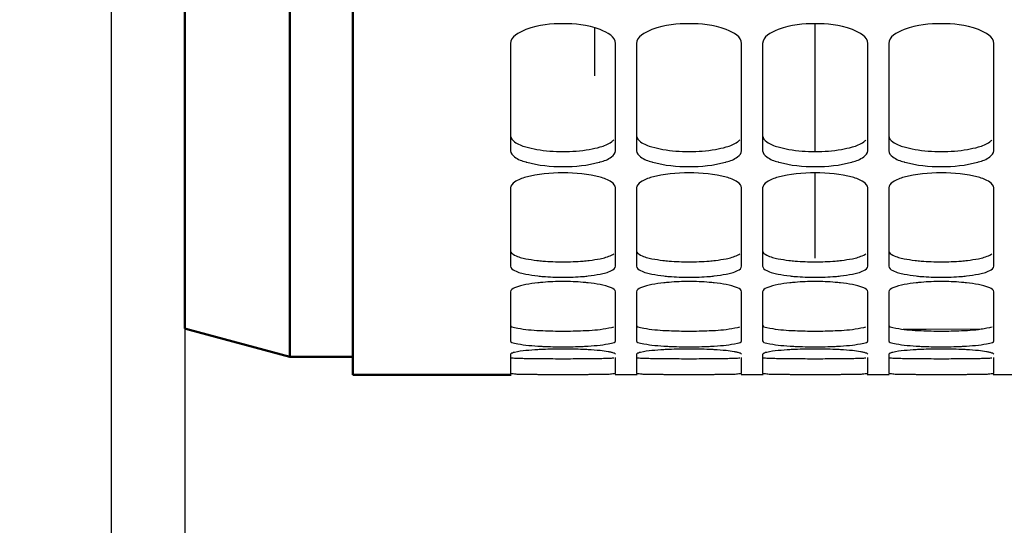
# Model space of a CAD drawing. Units: millimetres. Extents: x 2960 to 7712, y -1239 to 2121.
# Drawn here: x 3788 to 3882, y 440 to 488 of the extents above; entities that cross this region are included whole.
import ezdxf

# ---------------------------------------------------------------- set-up
doc = ezdxf.new("R2010")
doc.units = ezdxf.units.MM
doc.header["$LTSCALE"] = 65.395
doc.header["$PDMODE"] = 3
doc.header["$PDSIZE"] = 8
doc.layers.get('Defpoints').update_dxf_attribs({"linetype": 'CONTINUOUS'})
for name, color, linetype, lineweight in [('Cot', 2, 'CONTINUOUS', 25), ('Fin', 4, 'CONTINUOUS', 25), ('Fort', 7, 'CONTINUOUS', 50)]:
    doc.layers.add(name, color=color, linetype=linetype, lineweight=lineweight)
doc.styles.add('ROMANS', font='ROMANS.SHX', dxfattribs={"width": 0.7, "height": 25})
doc.dimstyles.new('ISO-35', dxfattribs={"dimscale": 8, "dimtxt": 3.5, "dimasz": 3.5, "dimexe": 0, "dimexo": 0, "dimgap": 1.75, "dimtad": 1, "dimdec": 8, "dimzin": 12, "dimtxsty": 'ROMANS', "dimcen": 3.5, "dimclrd": 4, "dimclre": 4, "dimclrt": 256, "dimadec": 8, "dimazin": 3, "dimtm": 1e-09, "dimtfac": 0.7, "dimtdec": 8, "dimtmove": 0, "dimatfit": 3, "dimfxl": 0, "dimarcsym": 0})

# ---------------------------------------------------------------- blocks, each defined once
blk = doc.blocks.new('*D1')
at = {"layer": 'Cot', "color": 4, "lineweight": -2}
for p, q in [((3803.598, 481.423), (3803.598, 55.512)), ((3831.598, 55.512), (4200.598, 55.512))]:
    blk.add_line(p, q, dxfattribs=at)
at = {"layer": 'Cot', "color": 4}
for points in [[(3831.598, 60.178), (3831.598, 50.845), (3803.598, 55.512)], [(4200.598, 60.178), (4200.598, 50.845), (4228.598, 55.512)]]:
    blk.add_solid(points, dxfattribs=at)
at = {"layer": 'Defpoints', "color": 0}
for p in [(3803.598, 481.423), (4228.598, 55.512), (4228.598, 55.512)]:
    blk.add_point(p, dxfattribs=at)
at = {"layer": 'Cot', "insert": (4016.098, 82.012), "char_height": 25, "attachment_point": 5, "style": 'ROMANS'}
blk.add_mtext('425', dxfattribs=at)
blk = doc.blocks.new('*D30')
at = {"layer": 'Cot', "color": 4, "lineweight": -2}
for p, q in [((3803.598, 458.778), (3803.598, 211.474)), ((4013.598, 456.08), (4013.598, 211.474)), ((3831.598, 211.474), (3985.598, 211.474))]:
    blk.add_line(p, q, dxfattribs=at)
at = {"layer": 'Cot', "color": 4}
for points in [[(3831.598, 216.141), (3831.598, 206.808), (3803.598, 211.474)], [(3985.598, 216.141), (3985.598, 206.808), (4013.598, 211.474)]]:
    blk.add_solid(points, dxfattribs=at)
at = {"layer": 'Defpoints', "color": 0}
for p in [(3803.598, 458.778), (4013.598, 456.08), (4013.598, 211.474)]:
    blk.add_point(p, dxfattribs=at)
at = {"layer": 'Cot', "insert": (3908.598, 237.974), "char_height": 25, "attachment_point": 5, "style": 'ROMANS'}
blk.add_mtext('210', dxfattribs=at)
blk = doc.blocks.new('*D31')
at = {"layer": 'Cot', "color": 4, "lineweight": -2}
for p, q in [((3803.598, 458.778), (3803.598, 132.573)), ((4088.598, 446.08), (4088.598, 132.573)), ((3831.598, 132.573), (4060.598, 132.573))]:
    blk.add_line(p, q, dxfattribs=at)
at = {"layer": 'Cot', "color": 4}
for points in [[(3831.598, 137.24), (3831.598, 127.906), (3803.598, 132.573)], [(4060.598, 137.24), (4060.598, 127.906), (4088.598, 132.573)]]:
    blk.add_solid(points, dxfattribs=at)
at = {"layer": 'Defpoints', "color": 0}
for p in [(3803.598, 458.778), (4088.598, 446.08), (4088.598, 132.573)]:
    blk.add_point(p, dxfattribs=at)
at = {"layer": 'Cot', "insert": (3946.098, 159.073), "char_height": 25, "attachment_point": 5, "style": 'ROMANS'}
blk.add_mtext('285', dxfattribs=at)
blk = doc.blocks.new('*D32')
at = {"layer": 'Cot', "color": 4, "lineweight": -2}
for p, q in [((3796.598, 510.819), (3796.598, 55.512)), ((3768.598, 55.512), (3700.931, 55.512)), ((3803.598, 55.512), (3796.598, 55.512)), ((3831.598, 55.512), (3859.598, 55.512))]:
    blk.add_line(p, q, dxfattribs=at)
at = {"layer": 'Cot', "color": 4}
for points in [[(3768.598, 60.178), (3768.598, 50.845), (3796.598, 55.512)], [(3831.598, 60.178), (3831.598, 50.845), (3803.598, 55.512)]]:
    blk.add_solid(points, dxfattribs=at)
at = {"layer": 'Defpoints', "color": 0}
for p in [(3796.598, 510.819), (3803.598, 55.512), (3803.598, 55.512)]:
    blk.add_point(p, dxfattribs=at)
at = {"layer": 'Cot', "insert": (3720.764, 82.012), "char_height": 25, "attachment_point": 5, "style": 'ROMANS'}
blk.add_mtext('7', dxfattribs=at)

msp = doc.modelspace()

# ---------------------------------------------------------------- linework, layer by layer
at = {"layer": 'Fin'}
for p, q in [((3842.597563, 487.35152742), (3842.597563, 482.81352097)), ((3863.597563, 475.60007723), (3863.597563, 487.75350441)), ((3834.597563, 485.86909658), (3834.597563, 475.67795466)), ((3844.597563, 475.67795466), (3844.597563, 485.86909658)), ((3846.597563, 485.86909658), (3846.597563, 475.67795466)), ((3856.597563, 475.67795466), (3856.597563, 485.86909658)), ((3858.597563, 485.86909658), (3858.597563, 475.67795466)), ((3868.597563, 475.67795466), (3868.597563, 485.86909658)), ((3870.597563, 485.86909658), (3870.597563, 475.67795466)), ((3880.597563, 475.67795466), (3880.597563, 485.86909658)), ((3863.597563, 465.44388582), (3863.597563, 473.57830223)), ((3834.597563, 472.14372513), (3834.597563, 464.68661141)), ((3844.597563, 464.68661141), (3844.597563, 472.14372513)), ((3846.597563, 472.14372513), (3846.597563, 464.68661141)), ((3856.597563, 464.68661141), (3856.597563, 472.14372513)), ((3858.597563, 472.14372513), (3858.597563, 464.68661141)), ((3868.597563, 464.68661141), (3868.597563, 472.14372513)), ((3870.597563, 472.14372513), (3870.597563, 464.68661141)), ((3880.597563, 464.68661141), (3880.597563, 472.14372513)), ((3834.597563, 462.26094763), (3834.597563, 457.60545401)), ((3844.597563, 457.60545401), (3844.597563, 462.26094763)), ((3846.597563, 462.26094763), (3846.597563, 457.60545401)), ((3856.597563, 457.60545401), (3856.597563, 462.26094763)), ((3858.597563, 462.26094763), (3858.597563, 457.60545401)), ((3868.597563, 457.60545401), (3868.597563, 462.26094763)), ((3870.597563, 462.26094763), (3870.597563, 457.60545401)), ((3880.597563, 457.60545401), (3880.597563, 462.26094763)), ((3834.597563, 456.3103424), (3834.597563, 454.49866666)), ((3844.597563, 454.49866666), (3844.597563, 455.99814713)), ((3846.597563, 456.3103424), (3846.597563, 454.49866666)), ((3856.597563, 454.49866666), (3856.597563, 455.99814713)), ((3858.597563, 456.3103424), (3858.597563, 454.49866666)), ((3868.597563, 454.49866666), (3868.597563, 455.99814713)), ((3870.597563, 456.3103424), (3870.597563, 454.49866666)), ((3880.597563, 454.49866666), (3880.597563, 455.99814713)), ((3846.65080782, 454.34567056), (3844.54431099, 454.34567056)), ((3858.65080782, 454.34567056), (3856.54431099, 454.34567056)), ((3870.65080782, 454.34567056), (3868.54431099, 454.34567056)), ((3882.65080782, 454.34567056), (3880.54431099, 454.34567056))]:
    msp.add_line(p, q, dxfattribs=at)
msp.add_lwpolyline([(3871.95640704, 458.69625156), (3874.16765725, 458.70583923), (3879.51446292, 458.73758093)], dxfattribs=at)
for points, start_tangent, end_tangent in [([(3844.597563, 485.86909658), (3843.1330969, 487.19614222), (3839.597563, 487.75352534), (3836.06202909, 487.19614222), (3834.597563, 485.86909658)], (0, 1), (0, -1)), ([(3856.597563, 485.86909658), (3855.1330969, 487.19614222), (3851.597563, 487.75352534), (3848.06202909, 487.19614222), (3846.597563, 485.86909658)], (0, 1), (0, -1)), ([(3868.597563, 485.86909658), (3867.1330969, 487.19614222), (3863.597563, 487.75352534), (3860.06202909, 487.19614222), (3858.597563, 485.86909658)], (0, 1), (0, -1)), ([(3880.597563, 485.86909658), (3879.1330969, 487.19614222), (3875.597563, 487.75352534), (3872.06202909, 487.19614222), (3870.597563, 485.86909658)], (0, 1), (0, -1)), ([(3834.597563, 477.10551649), (3834.98348536, 476.52354514), (3836.06159332, 476.03553438)], (0, -1), (0.9632222606, -0.2687059296)), ([(3846.597563, 477.10551649), (3846.98348536, 476.52354514), (3848.06159332, 476.03553438)], (0, -1), (0.9632222606, -0.2687059296)), ([(3858.597563, 477.10551649), (3858.98348536, 476.52354514), (3860.06159332, 476.03553438)], (0, -1), (0.9632222606, -0.2687059296)), ([(3870.597563, 477.10551649), (3870.98348536, 476.52354514), (3872.06159332, 476.03553438)], (0, -1), (0.9632222606, -0.2687059296)), ([(3842.09593556, 475.8019759), (3843.1330969, 476.03541282), (3844.21164063, 476.52354514), (3844.42102545, 476.71314734)], (0.9849763659, 0.1726891967), (0.6672750101, 0.7448114264)), ([(3854.09593556, 475.8019759), (3855.1330969, 476.03541282), (3856.21164063, 476.52354514), (3856.42102545, 476.71314734)], (0.9849763659, 0.1726891967), (0.6672750101, 0.7448114264)), ([(3866.09593556, 475.8019759), (3867.1330969, 476.03541282), (3868.21164063, 476.52354514), (3868.42102545, 476.71314734)], (0.9849763659, 0.1726891967), (0.6672750101, 0.7448114264)), ([(3878.09593556, 475.8019759), (3879.1330969, 476.03541282), (3880.21164063, 476.52354514), (3880.42102545, 476.71314734)], (0.9849763659, 0.1726891967), (0.6672750101, 0.7448114264)), ([(3834.597563, 475.67795466), (3834.98348536, 475.09400037), (3836.06202909, 474.60420485), (3836.14416309, 474.58158623)], (0, -1), (0.9652331237, -0.2613905448)), ([(3836.06159332, 476.03553438), (3837.09969861, 475.80188681)], (0.9632222607, -0.2687059295), (0.984983921, -0.1726460985)), ([(3837.09969861, 475.80188681), (3839.597563, 475.60006548), (3842.09593556, 475.8019759)], (0.984983921, -0.1726460986), (0.9849763659, 0.1726891968)), ([(3843.05138383, 474.58170023), (3843.1330969, 474.60420485), (3844.21164063, 475.09400037), (3844.597563, 475.67795466)], (0.9652217635, 0.2614324909), (0, 1)), ([(3846.597563, 475.67795466), (3846.98348536, 475.09400037), (3848.06202909, 474.60420485), (3848.14416309, 474.58158623)], (0, -1), (0.9652331237, -0.2613905448)), ([(3848.06159332, 476.03553438), (3849.09969861, 475.80188681)], (0.9632222607, -0.2687059295), (0.984983921, -0.1726460985)), ([(3849.09969861, 475.80188681), (3851.597563, 475.60006548), (3854.09593556, 475.8019759)], (0.984983921, -0.1726460986), (0.9849763659, 0.1726891968)), ([(3855.05138383, 474.58170023), (3855.1330969, 474.60420485), (3856.21164063, 475.09400037), (3856.597563, 475.67795466)], (0.9652217635, 0.2614324909), (0, 1)), ([(3858.597563, 475.67795466), (3858.98348536, 475.09400037), (3860.06202909, 474.60420485), (3860.14416309, 474.58158623)], (0, -1), (0.9652331237, -0.2613905448)), ([(3860.06159332, 476.03553438), (3861.09969861, 475.80188681)], (0.9632222607, -0.2687059295), (0.984983921, -0.1726460985)), ([(3861.09969861, 475.80188681), (3863.597563, 475.60006548), (3866.09593556, 475.8019759)], (0.984983921, -0.1726460986), (0.9849763659, 0.1726891968)), ([(3867.05138383, 474.58170023), (3867.1330969, 474.60420485), (3868.21164063, 475.09400037), (3868.597563, 475.67795466)], (0.9652217635, 0.2614324909), (0, 1)), ([(3870.597563, 475.67795466), (3870.98348536, 475.09400037), (3872.06202909, 474.60420485), (3872.14416309, 474.58158623)], (0, -1), (0.9652331237, -0.2613905448)), ([(3872.06159332, 476.03553438), (3873.09969861, 475.80188681)], (0.9632222607, -0.2687059295), (0.984983921, -0.1726460985)), ([(3873.09969861, 475.80188681), (3875.597563, 475.60006548), (3878.09593556, 475.8019759)], (0.984983921, -0.1726460986), (0.9849763659, 0.1726891968)), ([(3879.05138383, 474.58170023), (3879.1330969, 474.60420485), (3880.21164063, 475.09400037), (3880.597563, 475.67795466)], (0.9652217635, 0.2614324909), (0, 1)), ([(3836.14416309, 474.58158623), (3839.597563, 474.16737416), (3843.05138383, 474.58170023)], (0.9652331237, -0.2613905447), (0.9652217635, 0.261432491)), ([(3848.14416309, 474.58158623), (3851.597563, 474.16737416), (3855.05138383, 474.58170023)], (0.9652331237, -0.2613905447), (0.9652217635, 0.261432491)), ([(3860.14416309, 474.58158623), (3863.597563, 474.16737416), (3867.05138383, 474.58170023)], (0.9652331237, -0.2613905447), (0.9652217635, 0.261432491)), ([(3872.14416309, 474.58158623), (3875.597563, 474.16737416), (3879.05138383, 474.58170023)], (0.9652331237, -0.2613905447), (0.9652217635, 0.261432491)), ([(3844.597563, 472.14372513), (3844.21164063, 472.6863316), (3843.1330969, 473.15250281), (3839.597563, 473.57831824), (3836.06202909, 473.15250281), (3834.98348536, 472.6863316), (3834.597563, 472.14372513)], (0, 1), (0, -1)), ([(3856.597563, 472.14372513), (3856.21164063, 472.6863316), (3855.1330969, 473.15250281), (3851.597563, 473.57831824), (3848.06202909, 473.15250281), (3846.98348536, 472.6863316), (3846.597563, 472.14372513)], (0, 1), (0, -1)), ([(3868.597563, 472.14372513), (3868.21164063, 472.6863316), (3867.1330969, 473.15250281), (3863.597563, 473.57831824), (3860.06202909, 473.15250281), (3858.98348536, 472.6863316), (3858.597563, 472.14372513)], (0, 1), (0, -1)), ([(3880.597563, 472.14372513), (3880.21164063, 472.6863316), (3879.1330969, 473.15250281), (3875.597563, 473.57831824), (3872.06202909, 473.15250281), (3870.98348536, 472.6863316), (3870.597563, 472.14372513)], (0, 1), (0, -1)), ([(3834.597563, 466.15149662), (3834.98348536, 465.74509753), (3836.06159411, 465.40617402)], (0, -1), (0.9826569801, -0.1854326276)), ([(3842.09593741, 465.24609565), (3843.1330969, 465.40609195), (3844.21164063, 465.74509753), (3844.42530555, 465.87305644)], (0.9925865489, 0.1215398817), (0.7989664025, 0.6013756626)), ([(3846.597563, 466.15149662), (3846.98348536, 465.74509753), (3848.06159411, 465.40617402)], (0, -1), (0.9826569801, -0.1854326276)), ([(3854.09593741, 465.24609565), (3855.1330969, 465.40609195), (3856.21164063, 465.74509753), (3856.42530555, 465.87305644)], (0.9925865489, 0.1215398817), (0.7989664025, 0.6013756626)), ([(3858.597563, 466.15149662), (3858.98348536, 465.74509753), (3860.06159411, 465.40617402)], (0, -1), (0.9826569801, -0.1854326276)), ([(3866.09593741, 465.24609565), (3867.1330969, 465.40609195), (3868.21164063, 465.74509753), (3868.42530555, 465.87305644)], (0.9925865489, 0.1215398817), (0.7989664025, 0.6013756626)), ([(3870.597563, 466.15149662), (3870.98348536, 465.74509753), (3872.06159411, 465.40617402)], (0, -1), (0.9826569801, -0.1854326276)), ([(3878.09593741, 465.24609565), (3879.1330969, 465.40609195), (3880.21164063, 465.74509753), (3880.42530555, 465.87305644)], (0.9925865489, 0.1215398817), (0.7989664025, 0.6013756626)), ([(3836.06159411, 465.40617402), (3837.09969691, 465.24603341)], (0.9826569802, -0.1854326275), (0.9925900752, -0.1215110804)), ([(3837.09969691, 465.24603341), (3837.68634946, 465.18405145), (3839.597563, 465.10544065), (3841.50877653, 465.18405145), (3842.09593741, 465.24609565)], (0.9925900752, -0.1215110805), (0.9925865489, 0.1215398818)), ([(3848.06159411, 465.40617402), (3849.09969691, 465.24603341)], (0.9826569802, -0.1854326275), (0.9925900752, -0.1215110804)), ([(3849.09969691, 465.24603341), (3849.68634946, 465.18405145), (3851.597563, 465.10544065), (3853.50877653, 465.18405145), (3854.09593741, 465.24609565)], (0.9925900752, -0.1215110805), (0.9925865489, 0.1215398818)), ([(3860.06159411, 465.40617402), (3861.09969691, 465.24603341)], (0.9826569802, -0.1854326275), (0.9925900752, -0.1215110804)), ([(3861.09969691, 465.24603341), (3861.68634946, 465.18405145), (3863.597563, 465.10544065), (3865.50877653, 465.18405145), (3866.09593741, 465.24609565)], (0.9925900752, -0.1215110805), (0.9925865489, 0.1215398818)), ([(3872.06159411, 465.40617402), (3873.09969691, 465.24603341)], (0.9826569802, -0.1854326275), (0.9925900752, -0.1215110804)), ([(3873.09969691, 465.24603341), (3873.68634946, 465.18405145), (3875.597563, 465.10544065), (3877.50877653, 465.18405145), (3878.09593741, 465.24609565)], (0.9925900752, -0.1215110805), (0.9925865489, 0.1215398818)), ([(3834.597563, 464.68661141), (3834.98348536, 464.27882761), (3836.06202909, 463.93866694), (3837.20020453, 463.76601228)], (0, -1), (0.9932218313, -0.11623422)), ([(3841.99553908, 463.76608457), (3843.1330969, 463.93866694), (3844.21164063, 464.27882761), (3844.597563, 464.68661141)], (0.9932177507, 0.1162690835), (0, 1)), ([(3846.597563, 464.68661141), (3846.98348536, 464.27882761), (3848.06202909, 463.93866694), (3849.20020453, 463.76601228)], (0, -1), (0.9932218313, -0.11623422)), ([(3853.99553908, 463.76608457), (3855.1330969, 463.93866694), (3856.21164063, 464.27882761), (3856.597563, 464.68661141)], (0.9932177507, 0.1162690835), (0, 1)), ([(3858.597563, 464.68661141), (3858.98348536, 464.27882761), (3860.06202909, 463.93866694), (3861.20020453, 463.76601228)], (0, -1), (0.9932218313, -0.11623422)), ([(3865.99553908, 463.76608457), (3867.1330969, 463.93866694), (3868.21164063, 464.27882761), (3868.597563, 464.68661141)], (0.9932177507, 0.1162690835), (0, 1)), ([(3870.597563, 464.68661141), (3870.98348536, 464.27882761), (3872.06202909, 463.93866694), (3873.20020453, 463.76601228)], (0, -1), (0.9932218313, -0.11623422)), ([(3877.99553908, 463.76608457), (3879.1330969, 463.93866694), (3880.21164063, 464.27882761), (3880.597563, 464.68661141)], (0.9932177507, 0.1162690835), (0, 1)), ([(3837.1995362, 463.10755226), (3836.06202909, 462.9423137), (3834.98348536, 462.62636139), (3834.597563, 462.26094763)], (-0.9938613405, -0.1106328874), (0, -1)), ([(3841.99497202, 463.10762102), (3841.50877653, 463.15544318), (3839.597563, 463.23270182), (3837.68634946, 463.15544318), (3837.1995362, 463.10755226)], (-0.9938650061, 0.1105999534), (-0.9938613405, -0.1106328874)), ([(3837.20020453, 463.76601228), (3837.68634946, 463.71586989), (3839.597563, 463.63699124), (3841.50877653, 463.71586989), (3841.99553908, 463.76608457)], (0.9932218313, -0.11623422), (0.9932177506, 0.1162690836)), ([(3844.597563, 462.26094763), (3844.21164063, 462.62636139), (3843.1330969, 462.9423137), (3841.99497202, 463.10762102)], (0, 1), (-0.9938650061, 0.1105999533)), ([(3849.1995362, 463.10755226), (3848.06202909, 462.9423137), (3846.98348536, 462.62636139), (3846.597563, 462.26094763)], (-0.9938613405, -0.1106328874), (0, -1)), ([(3853.99497202, 463.10762102), (3853.50877653, 463.15544318), (3851.597563, 463.23270182), (3849.68634946, 463.15544318), (3849.1995362, 463.10755226)], (-0.9938650061, 0.1105999534), (-0.9938613405, -0.1106328874)), ([(3849.20020453, 463.76601228), (3849.68634946, 463.71586989), (3851.597563, 463.63699124), (3853.50877653, 463.71586989), (3853.99553908, 463.76608457)], (0.9932218313, -0.11623422), (0.9932177506, 0.1162690836)), ([(3856.597563, 462.26094763), (3856.21164063, 462.62636139), (3855.1330969, 462.9423137), (3853.99497202, 463.10762102)], (0, 1), (-0.9938650061, 0.1105999533)), ([(3861.1995362, 463.10755226), (3860.06202909, 462.9423137), (3858.98348536, 462.62636139), (3858.597563, 462.26094763)], (-0.9938613405, -0.1106328874), (0, -1)), ([(3865.99497202, 463.10762102), (3865.50877653, 463.15544318), (3863.597563, 463.23270182), (3861.68634946, 463.15544318), (3861.1995362, 463.10755226)], (-0.9938650061, 0.1105999534), (-0.9938613405, -0.1106328874)), ([(3861.20020453, 463.76601228), (3861.68634946, 463.71586989), (3863.597563, 463.63699124), (3865.50877653, 463.71586989), (3865.99553908, 463.76608457)], (0.9932218313, -0.11623422), (0.9932177506, 0.1162690836)), ([(3868.597563, 462.26094763), (3868.21164063, 462.62636139), (3867.1330969, 462.9423137), (3865.99497202, 463.10762102)], (0, 1), (-0.9938650061, 0.1105999533)), ([(3873.1995362, 463.10755226), (3872.06202909, 462.9423137), (3870.98348536, 462.62636139), (3870.597563, 462.26094763)], (-0.9938613405, -0.1106328874), (0, -1)), ([(3877.99497202, 463.10762102), (3877.50877653, 463.15544318), (3875.597563, 463.23270182), (3873.68634946, 463.15544318), (3873.1995362, 463.10755226)], (-0.9938650061, 0.1105999534), (-0.9938613405, -0.1106328874)), ([(3873.20020453, 463.76601228), (3873.68634946, 463.71586989), (3875.597563, 463.63699124), (3877.50877653, 463.71586989), (3877.99553908, 463.76608457)], (0.9932218313, -0.11623422), (0.9932177506, 0.1162690836)), ([(3880.597563, 462.26094763), (3880.21164063, 462.62636139), (3879.1330969, 462.9423137), (3877.99497202, 463.10762102)], (0, 1), (-0.9938650061, 0.1105999533)), ([(3834.597563, 459.09438475), (3834.98348536, 458.86724157), (3836.0615963, 458.68049049)], (0, -1), (0.9920191118, -0.1260875961)), ([(3836.0615963, 458.68049049), (3837.09920973, 458.58922063)], (0.9920191118, -0.126087596), (0.9982150917, -0.0597212756)), ([(3837.09920973, 458.58922063), (3837.68634946, 458.55956568), (3839.597563, 458.51720536), (3841.50877653, 458.55956568), (3842.09642514, 458.58925108)], (0.9982150917, -0.0597212754), (0.9982139328, 0.0597406424)), ([(3842.09642514, 458.58925108), (3843.1330969, 458.68043549), (3844.21164063, 458.86724157), (3844.42984912, 458.92129446)], (0.9982139328, 0.0597406424), (0.942248668, 0.33491409)), ([(3846.597563, 459.09438475), (3846.98348536, 458.86724157), (3848.0615963, 458.68049049)], (0, -1), (0.9920191118, -0.1260875961)), ([(3848.0615963, 458.68049049), (3849.09920973, 458.58922063)], (0.9920191118, -0.126087596), (0.9982150917, -0.0597212756)), ([(3849.09920973, 458.58922063), (3849.68634946, 458.55956568), (3851.597563, 458.51720536), (3853.50877653, 458.55956568), (3854.09642514, 458.58925108)], (0.9982150917, -0.0597212754), (0.9982139328, 0.0597406424)), ([(3854.09642514, 458.58925108), (3855.1330969, 458.68043549), (3856.21164063, 458.86724157), (3856.42984912, 458.92129446)], (0.9982139328, 0.0597406424), (0.942248668, 0.33491409)), ([(3858.597563, 459.09438475), (3858.98348536, 458.86724157), (3860.0615963, 458.68049049)], (0, -1), (0.9920191118, -0.1260875961)), ([(3860.0615963, 458.68049049), (3861.09920973, 458.58922063)], (0.9920191118, -0.126087596), (0.9982150917, -0.0597212756)), ([(3861.09920973, 458.58922063), (3861.68634946, 458.55956568), (3863.597563, 458.51720536), (3865.50877653, 458.55956568), (3866.09642514, 458.58925108)], (0.9982150917, -0.0597212754), (0.9982139328, 0.0597406424)), ([(3866.09642514, 458.58925108), (3867.1330969, 458.68043549), (3868.21164063, 458.86724157), (3868.42984912, 458.92129446)], (0.9982139328, 0.0597406424), (0.942248668, 0.33491409)), ([(3870.597563, 459.09438475), (3870.98348536, 458.86724157), (3872.0615963, 458.68049049)], (0, -1), (0.9920191118, -0.1260875961)), ([(3872.0615963, 458.68049049), (3873.09920973, 458.58922063)], (0.9920191118, -0.126087596), (0.9982150917, -0.0597212756)), ([(3873.09920973, 458.58922063), (3873.68634946, 458.55956568), (3875.597563, 458.51720536), (3877.50877653, 458.55956568), (3878.09642514, 458.58925108)], (0.9982150917, -0.0597212754), (0.9982139328, 0.0597406424)), ([(3878.09642514, 458.58925108), (3879.1330969, 458.68043549), (3880.21164063, 458.86724157), (3880.42984912, 458.92129446)], (0.9982139328, 0.0597406424), (0.942248668, 0.33491409)), ([(3834.597563, 457.60545401), (3834.98348536, 457.37753689), (3836.06202909, 457.19009432), (3837.19982363, 457.09275994)], (0, -1), (0.9984109521, -0.056352203)), ([(3841.99592063, 457.09279485), (3843.1330969, 457.19009432), (3844.21164063, 457.37753689), (3844.597563, 457.60545401)], (0.9984097427, 0.0563736264), (0, 1)), ([(3846.597563, 457.60545401), (3846.98348536, 457.37753689), (3848.06202909, 457.19009432), (3849.19982363, 457.09275994)], (0, -1), (0.9984109521, -0.056352203)), ([(3853.99592063, 457.09279485), (3855.1330969, 457.19009432), (3856.21164063, 457.37753689), (3856.597563, 457.60545401)], (0.9984097427, 0.0563736264), (0, 1)), ([(3858.597563, 457.60545401), (3858.98348536, 457.37753689), (3860.06202909, 457.19009432), (3861.19982363, 457.09275994)], (0, -1), (0.9984109521, -0.056352203)), ([(3865.99592063, 457.09279485), (3867.1330969, 457.19009432), (3868.21164063, 457.37753689), (3868.597563, 457.60545401)], (0.9984097427, 0.0563736264), (0, 1)), ([(3870.597563, 457.60545401), (3870.98348536, 457.37753689), (3872.06202909, 457.19009432), (3873.19982363, 457.09275994)], (0, -1), (0.9984109521, -0.056352203)), ([(3877.99592063, 457.09279485), (3879.1330969, 457.19009432), (3880.21164063, 457.37753689), (3880.597563, 457.60545401)], (0.9984097427, 0.0563736264), (0, 1)), ([(3834.77321101, 456.43505308), (3834.69651932, 456.40355798), (3834.597563, 456.3103424)], (-0.9371998422, -0.3487928552), (0, -1)), ([(3837.19929798, 456.74599002), (3836.06202909, 456.65812089), (3834.98348536, 456.4952513), (3834.77321101, 456.43505308)], (-0.9984711352, -0.0552756018), (-0.9371998418, -0.3487928561)), ([(3841.99520988, 456.74602423), (3841.50877653, 456.76958936), (3839.597563, 456.8104496), (3837.68634946, 456.76958936), (3837.19929798, 456.74599002)], (-0.9984722121, 0.0552561457), (-0.9984711352, -0.0552756018)), ([(3837.19982363, 457.09275994), (3837.68634946, 457.06881267), (3839.597563, 457.02630801), (3841.50877653, 457.06881267), (3841.99592063, 457.09279485)], (0.9984109521, -0.0563522031), (0.9984097427, 0.0563736264)), ([(3843.89412219, 456.55806668), (3843.1330969, 456.65812089), (3841.99520988, 456.74602423)], (-0.9855850832, 0.1691805066), (-0.9984722121, 0.0552561456)), ([(3844.597563, 456.3103424), (3844.49860667, 456.40355798), (3844.21164063, 456.4952513), (3843.89412219, 456.55806668)], (0, 1), (-0.9855850832, 0.1691805065)), ([(3846.77321101, 456.43505308), (3846.69651932, 456.40355798), (3846.597563, 456.3103424)], (-0.9371998422, -0.3487928552), (0, -1)), ([(3849.19929798, 456.74599002), (3848.06202909, 456.65812089), (3846.98348536, 456.4952513), (3846.77321101, 456.43505308)], (-0.9984711352, -0.0552756018), (-0.9371998418, -0.3487928561)), ([(3853.99520988, 456.74602423), (3853.50877653, 456.76958936), (3851.597563, 456.8104496), (3849.68634946, 456.76958936), (3849.19929798, 456.74599002)], (-0.9984722121, 0.0552561457), (-0.9984711352, -0.0552756018)), ([(3849.19982363, 457.09275994), (3849.68634946, 457.06881267), (3851.597563, 457.02630801), (3853.50877653, 457.06881267), (3853.99592063, 457.09279485)], (0.9984109521, -0.0563522031), (0.9984097427, 0.0563736264)), ([(3855.89412219, 456.55806668), (3855.1330969, 456.65812089), (3853.99520988, 456.74602423)], (-0.9855850832, 0.1691805066), (-0.9984722121, 0.0552561456)), ([(3856.597563, 456.3103424), (3856.49860667, 456.40355798), (3856.21164063, 456.4952513), (3855.89412219, 456.55806668)], (0, 1), (-0.9855850832, 0.1691805065)), ([(3858.77321101, 456.43505308), (3858.69651932, 456.40355798), (3858.597563, 456.3103424)], (-0.9371998422, -0.3487928552), (0, -1)), ([(3861.19929798, 456.74599002), (3860.06202909, 456.65812089), (3858.98348536, 456.4952513), (3858.77321101, 456.43505308)], (-0.9984711352, -0.0552756018), (-0.9371998418, -0.3487928561)), ([(3865.99520988, 456.74602423), (3865.50877653, 456.76958936), (3863.597563, 456.8104496), (3861.68634946, 456.76958936), (3861.19929798, 456.74599002)], (-0.9984722121, 0.0552561457), (-0.9984711352, -0.0552756018)), ([(3861.19982363, 457.09275994), (3861.68634946, 457.06881267), (3863.597563, 457.02630801), (3865.50877653, 457.06881267), (3865.99592063, 457.09279485)], (0.9984109521, -0.0563522031), (0.9984097427, 0.0563736264)), ([(3867.89412219, 456.55806668), (3867.1330969, 456.65812089), (3865.99520988, 456.74602423)], (-0.9855850832, 0.1691805066), (-0.9984722121, 0.0552561456)), ([(3868.597563, 456.3103424), (3868.49860667, 456.40355798), (3868.21164063, 456.4952513), (3867.89412219, 456.55806668)], (0, 1), (-0.9855850832, 0.1691805065)), ([(3870.77321101, 456.43505308), (3870.69651932, 456.40355798), (3870.597563, 456.3103424)], (-0.9371998422, -0.3487928552), (0, -1)), ([(3873.19929798, 456.74599002), (3872.06202909, 456.65812089), (3870.98348536, 456.4952513), (3870.77321101, 456.43505308)], (-0.9984711352, -0.0552756018), (-0.9371998418, -0.3487928561)), ([(3877.99520988, 456.74602423), (3877.50877653, 456.76958936), (3875.597563, 456.8104496), (3873.68634946, 456.76958936), (3873.19929798, 456.74599002)], (-0.9984722121, 0.0552561457), (-0.9984711352, -0.0552756018)), ([(3873.19982363, 457.09275994), (3873.68634946, 457.06881267), (3875.597563, 457.02630801), (3877.50877653, 457.06881267), (3877.99592063, 457.09279485)], (0.9984109521, -0.0563522031), (0.9984097427, 0.0563736264)), ([(3879.89412219, 456.55806668), (3879.1330969, 456.65812089), (3877.99520988, 456.74602423)], (-0.9855850832, 0.1691805066), (-0.9984722121, 0.0552561456)), ([(3880.597563, 456.3103424), (3880.49860667, 456.40355798), (3880.21164063, 456.4952513), (3879.89412219, 456.55806668)], (0, 1), (-0.9855850832, 0.1691805065)), ([(3834.597563, 455.99814713), (3834.69651932, 455.97374987), (3834.98348536, 455.9523187), (3835.44360674, 455.9341163), (3836.06159561, 455.91941607)], (0, -1), (0.9996942438, -0.024726886)), ([(3836.06159561, 455.91941607), (3836.82039681, 455.90836019), (3837.09936293, 455.90572218)], (0.9996942438, -0.0247268858), (0.9999569288, -0.0092811939)), ([(3837.09936293, 455.90572218), (3837.68634946, 455.9008018), (3839.597563, 455.89507592), (3841.50877653, 455.9008018), (3842.09627177, 455.9057269)], (0.9999569288, -0.0092811938), (0.9999569201, 0.0092821265)), ([(3842.09627177, 455.9057269), (3842.37472918, 455.90836019), (3843.1330969, 455.91940535), (3843.75151925, 455.9341163), (3844.21164063, 455.9523187), (3844.42315204, 455.97588064)], (0.9999569201, 0.0092821264), (0.9999134778, 0.0131543503)), ([(3846.597563, 455.99814713), (3846.69651932, 455.97374987), (3846.98348536, 455.9523187), (3847.44360674, 455.9341163), (3848.06159561, 455.91941607)], (0, -1), (0.9996942438, -0.024726886)), ([(3848.06159561, 455.91941607), (3848.82039681, 455.90836019), (3849.09936293, 455.90572218)], (0.9996942438, -0.0247268858), (0.9999569288, -0.0092811939)), ([(3849.09936293, 455.90572218), (3849.68634946, 455.9008018), (3851.597563, 455.89507592), (3853.50877653, 455.9008018), (3854.09627177, 455.9057269)], (0.9999569288, -0.0092811938), (0.9999569201, 0.0092821265)), ([(3854.09627177, 455.9057269), (3854.37472918, 455.90836019), (3855.1330969, 455.91940535), (3855.75151925, 455.9341163), (3856.21164063, 455.9523187), (3856.42315204, 455.97588064)], (0.9999569201, 0.0092821264), (0.9999134778, 0.0131543503)), ([(3858.597563, 455.99814713), (3858.69651932, 455.97374987), (3858.98348536, 455.9523187), (3859.44360674, 455.9341163), (3860.06159561, 455.91941607)], (0, -1), (0.9996942438, -0.024726886)), ([(3860.06159561, 455.91941607), (3860.82039681, 455.90836019), (3861.09936293, 455.90572218)], (0.9996942438, -0.0247268858), (0.9999569288, -0.0092811939)), ([(3861.09936293, 455.90572218), (3861.68634946, 455.9008018), (3863.597563, 455.89507592), (3865.50877653, 455.9008018), (3866.09627177, 455.9057269)], (0.9999569288, -0.0092811938), (0.9999569201, 0.0092821265)), ([(3866.09627177, 455.9057269), (3866.37472918, 455.90836019), (3867.1330969, 455.91940535), (3867.75151925, 455.9341163), (3868.21164063, 455.9523187), (3868.42315204, 455.97588064)], (0.9999569201, 0.0092821264), (0.9999134778, 0.0131543503)), ([(3870.597563, 455.99814713), (3870.69651932, 455.97374987), (3870.98348536, 455.9523187), (3871.44360674, 455.9341163), (3872.06159561, 455.91941607)], (0, -1), (0.9996942438, -0.024726886)), ([(3872.06159561, 455.91941607), (3872.82039681, 455.90836019), (3873.09936293, 455.90572218)], (0.9996942438, -0.0247268858), (0.9999569288, -0.0092811939)), ([(3873.09936293, 455.90572218), (3873.68634946, 455.9008018), (3875.597563, 455.89507592), (3877.50877653, 455.9008018), (3878.09627177, 455.9057269)], (0.9999569288, -0.0092811938), (0.9999569201, 0.0092821265)), ([(3878.09627177, 455.9057269), (3878.37472918, 455.90836019), (3879.1330969, 455.91940535), (3879.75151925, 455.9341163), (3880.21164063, 455.9523187), (3880.42315204, 455.97588064)], (0.9999569201, 0.0092821264), (0.9999134778, 0.0131543503)), ([(3834.597563, 454.49866666), (3834.69651932, 454.47418627), (3834.98348536, 454.45268208), (3835.44360674, 454.43441766), (3836.06202909, 454.41965659), (3836.82039681, 454.40857379), (3837.19994287, 454.4049988)], (0, -1), (0.9999586398, -0.0090949839)), ([(3837.19994287, 454.4049988), (3837.68634946, 454.40098965), (3839.597563, 454.39524426), (3841.50877653, 454.40098965), (3841.99580119, 454.40500442)], (0.9999586398, -0.0090949839), (0.9999586258, 0.0090965247)), ([(3841.99580119, 454.40500442), (3842.37472918, 454.40857379), (3843.1330969, 454.41965659), (3843.75151925, 454.43441766), (3844.21164063, 454.45268208), (3844.49860667, 454.47418627), (3844.597563, 454.49866666)], (0.9999586258, 0.0090965247), (0, 1)), ([(3846.597563, 454.49866666), (3846.69651932, 454.47418627), (3846.98348536, 454.45268208), (3847.44360674, 454.43441766), (3848.06202909, 454.41965659), (3848.82039681, 454.40857379), (3849.19994287, 454.4049988)], (0, -1), (0.9999586398, -0.0090949839)), ([(3849.19994287, 454.4049988), (3849.68634946, 454.40098965), (3851.597563, 454.39524426), (3853.50877653, 454.40098965), (3853.99580119, 454.40500442)], (0.9999586398, -0.0090949839), (0.9999586258, 0.0090965247)), ([(3853.99580119, 454.40500442), (3854.37472918, 454.40857379), (3855.1330969, 454.41965659), (3855.75151925, 454.43441766), (3856.21164063, 454.45268208), (3856.49860667, 454.47418627), (3856.597563, 454.49866666)], (0.9999586258, 0.0090965247), (0, 1)), ([(3858.597563, 454.49866666), (3858.69651932, 454.47418627), (3858.98348536, 454.45268208), (3859.44360674, 454.43441766), (3860.06202909, 454.41965659), (3860.82039681, 454.40857379), (3861.19994287, 454.4049988)], (0, -1), (0.9999586398, -0.0090949839)), ([(3861.19994287, 454.4049988), (3861.68634946, 454.40098965), (3863.597563, 454.39524426), (3865.50877653, 454.40098965), (3865.99580119, 454.40500442)], (0.9999586398, -0.0090949839), (0.9999586258, 0.0090965247)), ([(3865.99580119, 454.40500442), (3866.37472918, 454.40857379), (3867.1330969, 454.41965659), (3867.75151925, 454.43441766), (3868.21164063, 454.45268208), (3868.49860667, 454.47418627), (3868.597563, 454.49866666)], (0.9999586258, 0.0090965247), (0, 1)), ([(3870.597563, 454.49866666), (3870.69651932, 454.47418627), (3870.98348536, 454.45268208), (3871.44360674, 454.43441766), (3872.06202909, 454.41965659), (3872.82039681, 454.40857379), (3873.19994287, 454.4049988)], (0, -1), (0.9999586398, -0.0090949839)), ([(3873.19994287, 454.4049988), (3873.68634946, 454.40098965), (3875.597563, 454.39524426), (3877.50877653, 454.40098965), (3877.99580119, 454.40500442)], (0.9999586398, -0.0090949839), (0.9999586258, 0.0090965247)), ([(3877.99580119, 454.40500442), (3878.37472918, 454.40857379), (3879.1330969, 454.41965659), (3879.75151925, 454.43441766), (3880.21164063, 454.45268208), (3880.49860667, 454.47418627), (3880.597563, 454.49866666)], (0.9999586258, 0.0090965247), (0, 1))]:
    msp.add_spline(points, degree=3, dxfattribs=dict(at, start_tangent=start_tangent, end_tangent=end_tangent))
at = {"layer": 'Fort'}
for p, q in [((3819.597563, 454.34792047), (3819.597563, 903.81554735)), ((3803.597563, 896.08004097), (3803.597563, 458.77843734)), ((3813.597563, 456.08004097), (3813.597563, 896.08004097)), ((3803.597563, 458.77843734), (3804.04464873, 458.63973663)), ((3804.04464873, 458.63973663), (3813.597563, 456.08004097)), ((3813.597563, 456.08004097), (3819.597563, 456.08004097)), ((3834.65080782, 454.34567056), (3819.597563, 454.34567056))]:
    msp.add_line(p, q, dxfattribs=at)
msp.add_arc((3805.597563, 464.43529159), 6, 250.5287793655, 255, dxfattribs=at)

# ---------------------------------------------------------------- dimensions: what is measured, and where the dimension line sits
at = {"layer": 'Cot'}
dim = msp.add_linear_dim(base=(3803.5975629957, 55.5118132443), p1=(3796.5975629957, 510.8193574269), p2=(3803.5975629957, 55.5118132443), dimstyle='ISO-35', dxfattribs=at)
dim.commit()
dim.dimension.update_dxf_attribs({"geometry": '*D32', "text_midpoint": (3720.7642296623, 55.5118132443), "dimtype": 160})
for base, p1, p2, picture, middle in [((4228.5975629957, 55.5118132443), (3803.5975629957, 481.4231984401), (4228.5975629957, 55.5118132443), '*D1', (4016.0975629957, 82.0118132443)), ((4013.5975629957, 211.4741840552), (3803.5975629957, 458.7784373415), (4013.5975629957, 456.080040969), '*D30', (3908.5975629957, 237.9741840552)), ((4088.5975629957, 132.5731106504), (3803.5975629957, 458.7784373412), (4088.5975629957, 446.080040969), '*D31', (3946.0975629957, 159.0731106504))]:
    dim = msp.add_linear_dim(base=base, p1=p1, p2=p2, dimstyle='ISO-35', dxfattribs=at)
    dim.commit()
    dim.dimension.update_dxf_attribs({"geometry": picture, "text_midpoint": middle})

doc.saveas('drawing.dxf')
